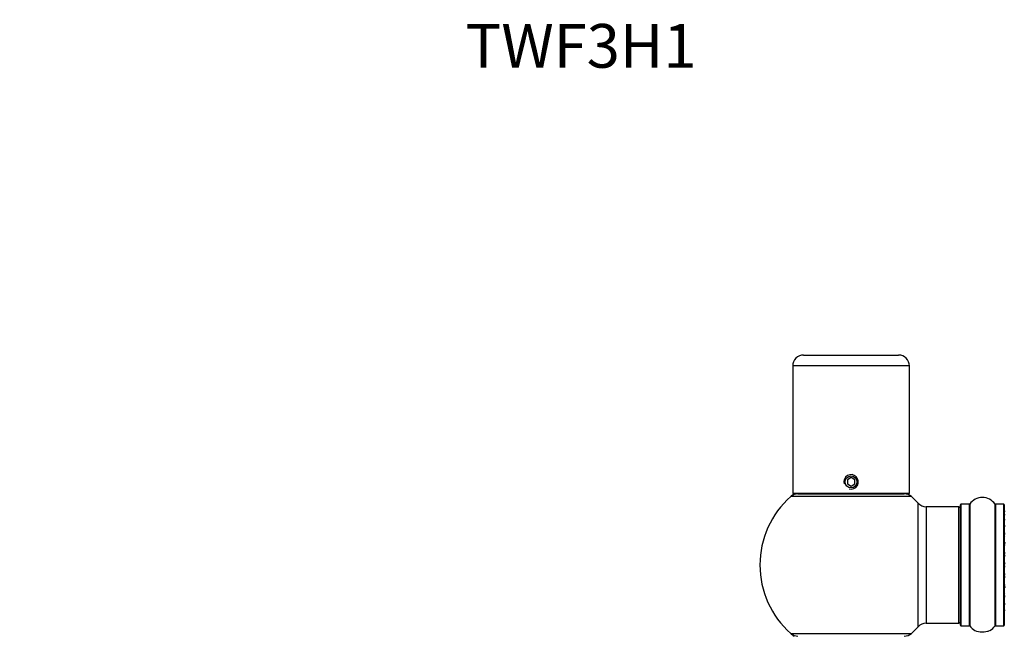
# Model space of a CAD drawing. Units: millimetres. Extents: x 0 to 1425, y 0 to 2076.
# Drawn here: x 270 to 540, y 1908 to 2076 of the extents above; entities that cross this region are included whole.
import ezdxf
from ezdxf import colors
from ezdxf.entities.mleader import LeaderData, LeaderLine
from ezdxf.math import Vec2, Vec3

# ---------------------------------------------------------------- set-up
doc = ezdxf.new("R2010")
doc.units = ezdxf.units.MM
doc.layers.add('DV2_Défaut', color=7, linetype='Continuous')
doc.layers.add('Défaut', color=7, linetype='Continuous')

# ---------------------------------------------------------------- blocks, each defined once
blk = doc.blocks.new('_DOT')
at = {"color": 0}
blk.add_line((0, 0), (-1, 0), dxfattribs=at)
at = {"color": 0, "const_width": 0.333}
blk.add_lwpolyline([(-0.1665, 0, 1), (0.1665, 0, 1)], format="xyb", close=True, dxfattribs=at)
blk = doc.blocks.new('SE1')
at = {"layer": 'DV2_Défaut', "color": 7, "linetype": 'Continuous'}
for p, q in [((484.81, 1984.32), (510.81, 1984.32)), ((513.81, 1981.32), (481.81, 1981.32)), ((481.81, 1981.32), (481.81, 1946.32)), ((513.81, 1946.32), (513.81, 1981.32)), ((497.81, 1950.68), (496.81, 1950.1)), ((496.81, 1950.1), (496.81, 1948.95)), ((496.81, 1948.95), (497.81, 1948.37)), ((498.81, 1950.1), (497.81, 1950.68)), ((497.81, 1948.37), (498.81, 1948.95)), ((498.81, 1948.95), (498.81, 1950.1)), ((513.81, 1946.32), (481.81, 1946.32)), ((483.26, 1946.22), (512.37, 1946.22)), ((485.81, 1946.32), (485.81, 1946.22)), ((509.81, 1946.22), (509.81, 1946.32)), ((514.35, 1945.47), (481.28, 1945.47)), ((516.18, 1909.76), (516.18, 1943.69)), ((527.91, 1943.37), (527.91, 1910.07)), ((530.26, 1943.37), (527.91, 1943.37)), ((530.26, 1910.07), (530.26, 1943.37)), ((530.34, 1943.42), (530.34, 1910.03)), ((537.28, 1910.03), (537.28, 1943.42)), ((537.37, 1943.37), (537.37, 1910.07)), ((539.71, 1943.37), (537.37, 1943.37)), ((539.71, 1910.07), (539.71, 1943.37)), ((518.38, 1942.72), (518.38, 1910.72)), ((527.31, 1942.72), (518.38, 1942.72)), ((527.31, 1910.72), (527.31, 1942.72)), ((527.81, 1910.17), (527.81, 1943.27)), ((539.81, 1943.27), (539.81, 1910.17)), ((518.38, 1910.72), (527.31, 1910.72)), ((527.91, 1910.07), (530.26, 1910.07)), ((537.37, 1910.07), (539.71, 1910.07)), ((481.28, 1907.97), (514.35, 1907.97))]:
    blk.add_line(p, q, dxfattribs=at)
blk.add_circle((497.81, 1949.52), 1.62, dxfattribs=at)
for centre, radius, start, end in [((484.81, 1981.32), 3, 90, 180), ((510.81, 1981.32), 3, 0, 90), ((497.81, 1949.52), 2, 255, 195), ((497.81, 1926.72), 25, 128.3717, 131.4096), ((483.26, 1943.22), 3, 90, 131.4096), ((512.37, 1943.22), 3, 48.5904, 90), ((497.81, 1926.72), 25, 48.5904, 51.6283), ((497.81, 1926.72), 25, 131.4096, 228.5904), ((497.81, 1926.72), 25, 42.7321, 48.5904), ((518.38, 1945.72), 3, 222.7321, 270), ((527.91, 1943.27), 0.1, 90, 180), ((530.26, 1943.47), 0.1, 270, 325.0179), ((533.81, 1940.99), 4.24, 34.9821, 145.0179), ((537.37, 1943.47), 0.1, 214.9821, 270), ((539.71, 1943.27), 0.1, 0, 90), ((527.31, 1942.22), 0.5, 0, 90), ((540.01, 1941.22), 0.2, 90, 180), ((540.01, 1940.31), 0.2, 90, 180), ((527.31, 1911.22), 0.5, 270, 0), ((497.81, 1926.72), 25, 311.4096, 317.2679), ((518.38, 1907.72), 3, 90, 137.2679), ((527.91, 1910.17), 0.1, 180, 270), ((530.26, 1909.97), 0.1, 34.9821, 90), ((533.81, 1912.46), 4.24, 214.9821, 240.8033), ((533.81, 1913.58), 5.24, 246.6749, 292.0421), ((533.81, 1912.46), 4.24, 240.8033, 241.9853), ((534.68, 1911.19), 2.7, 286.0061, 293.3904), ((533.81, 1912.46), 4.24, 298.8887, 325.0179), ((533.81, 1913.58), 5.24, 292.9454, 293.325), ((534.65, 1911.56), 3.06, 293.2892, 293.8381), ((537.37, 1909.97), 0.1, 90, 145.0179), ((539.71, 1910.17), 0.1, 270, 0), ((497.81, 1926.72), 25, 228.5904, 231.2606), ((483.26, 1910.22), 3, 228.5904, 270), ((512.37, 1910.22), 3, 270, 311.4096)]:
    blk.add_arc(centre, radius, start, end, dxfattribs=at)
for centre, ratio, start_param, end_param in [((540.01, 1940.35), 0.084013, 0, 0.172532), ((540.01, 1939.28), 0.289353, 0, 1.570796), ((540.01, 1937.66), 0.482048, 0, 1.570796), ((540.01, 1937.17), 0.756886, 4.712389, 6.283185), ((540.01, 1935.57), 0.653675, 0, 1.570796), ((540.01, 1935.06), 0.604466, 4.712389, 6.283185), ((540.01, 1934.6), 0.570851, 5.150071, 6.283185), ((540.01, 1933.09), 0.796733, 0, 1.570796), ((540.01, 1932.6), 0.425628, 4.712389, 6.283185), ((540.01, 1932.07), 0.38767, 4.712389, 6.283185), ((540.01, 1930.32), 0.90497, 0, 1.570796), ((540.01, 1929.87), 0.228188, 4.712389, 6.283185), ((540.01, 1929.31), 0.187545, 4.712389, 6.283185), ((540.01, 1928.99), 0.999788, 4.712389, 6.283185), ((540.01, 1927.41), 0.973656, 0, 1.570796), ((540.01, 1927.01), 0.020775, 4.712389, 6.283185), ((540.01, 1926.44), 0.020775, 0, 1.570796), ((540.01, 1926.04), 0.973656, 4.712389, 6.283185), ((540.01, 1924.46), 0.999788, 0, 1.570796), ((540.01, 1924.13), 0.187545, 0, 1.570796), ((540.01, 1923.57), 0.228188, 0, 1.570796), ((540.01, 1923.12), 0.90497, 4.712389, 6.283185), ((540.01, 1921.37), 0.38767, 0, 1.570796), ((540.01, 1920.85), 0.425628, 0, 1.570796), ((540.01, 1920.36), 0.796733, 4.712389, 6.283185), ((540.01, 1918.84), 0.570851, 0, 1.133115), ((540.01, 1918.38), 0.604466, 0, 1.570796), ((540.01, 1917.88), 0.653675, 4.712389, 6.283185), ((540.01, 1916.28), 0.756886, 0, 1.570796), ((540.01, 1915.78), 0.482048, 4.712389, 6.283185), ((540.01, 1914.16), 0.289353, 4.712389, 6.283185), ((540.01, 1913.1), 0.084013, 6.110654, 6.283185)]:
    blk.add_ellipse(centre, major_axis=(-0.2, 0), ratio=ratio, start_param=start_param, end_param=end_param, dxfattribs=at)

msp = doc.modelspace()

# ---------------------------------------------------------------- block references
at = {"layer": 'Défaut'}
msp.add_blockref('SE1', (0, 0), dxfattribs=at)

# ---------------------------------------------------------------- leaders
at = {"layer": 'Défaut', "color": 7, "linetype": 'Continuous'}
ml = msp.add_multileader_mtext('Standard', dxfattribs=at)
ml.set_content('{\\pxsm0.9;\\fSolid Edge ISO|b1||i0||c0|p34;\\W1.;29/07/2019\\P}', color=256)
ml.set_leader_properties()
ml.set_arrow_properties(name='DOT')
ml.build(insert=Vec2(0, 0))
ml.multileader.update_dxf_attribs({"leader_type": 0, "dogleg_length": 0, "arrow_head_size": 12})
ctx = ml.context
ctx.base_point, ctx.char_height, ctx.arrow_head_size, ctx.landing_gap_size = Vec3(1109.25, 2069.22), 12, 12, 4.2
notes = []
notes.append((ctx, [(0, (0, 0, 0), (0, 0), (1, 0), 1, [])]))
ctx.mtext.insert = Vec3(1111.25, 2075.34)
ml = msp.add_multileader_mtext('Standard', dxfattribs=at)
ml.set_content('{\\pxsm0.9;\\fArial|b1||i0||c0|p34;\\W1.;TWF3H1\\P}', color=256)
ml.set_leader_properties()
ml.set_arrow_properties(name='DOT')
ml.build(insert=Vec2(0, 0))
ml.multileader.update_dxf_attribs({"leader_type": 0, "dogleg_length": 0, "arrow_head_size": 12})
ctx = ml.context
ctx.base_point, ctx.char_height, ctx.arrow_head_size, ctx.landing_gap_size = Vec3(390.13, 2069.05), 12, 12, 4.2
notes.append((ctx, [(0, (0, 0, 0), (0, 0), (1, 0), 1, [])]))
ctx.mtext.insert = Vec3(392.13, 2075.15)
for ctx, leaders in notes:
    for number, flags, end, landing, length, lines in leaders:
        leader = LeaderData()
        leader.index, (leader.has_last_leader_line, leader.has_dogleg_vector, leader.attachment_direction) = number, flags
        leader.last_leader_point, leader.dogleg_vector, leader.dogleg_length = Vec3(end), Vec3(landing), length
        for number, points, colour, breaks in lines:
            line = LeaderLine()
            line.index, line.vertices, line.color, line.breaks = number, Vec3.list(points), colors.encode_raw_color(colour), breaks
            leader.lines.append(line)
        ctx.leaders.append(leader)

doc.saveas('drawing.dxf')
